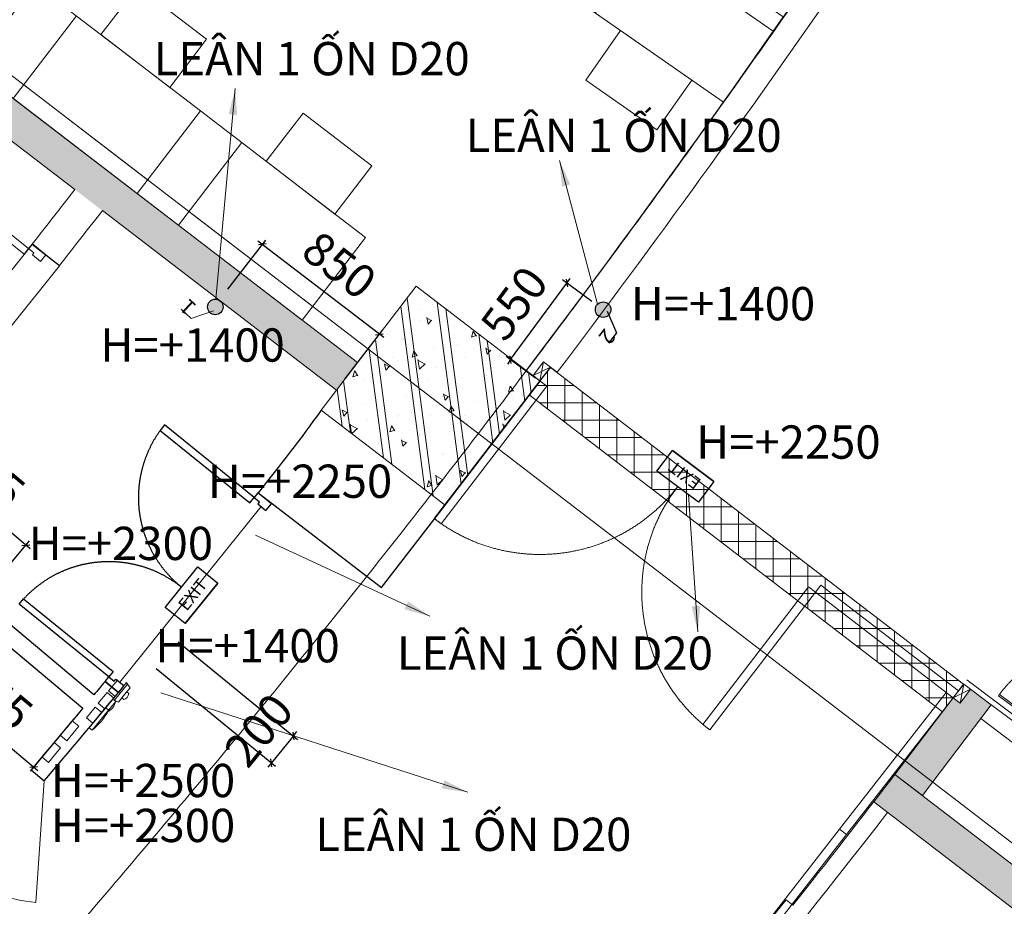
# Model space of a CAD drawing. Units: millimetres. Extents: x 1521080 to 4377488, y 526962 to 1010637.
# Drawn here: x 4194489 to 4200163, y 892740 to 897854 of the extents above; entities that cross this region are included whole.
import ezdxf
from ezdxf.xclip import XClip

# ---------------------------------------------------------------- set-up
doc = ezdxf.new("R2010")
doc.units = ezdxf.units.MM
doc.header["$LTSCALE"] = 1000
doc.header["$MEASUREMENT"] = 0
doc.header["$XCLIPFRAME"] = 0
doc.header["$PDMODE"] = 1
for name, pattern in [('XR TANG 6$0$CENTER', [2, 1.25, -0.25, 0.25, -0.25]), ('XR TANG 6$0$fdn_plans$0$DASHED2', [0.375, 0.25, -0.125]), ('XR TANG 6$0$fdn_plans$0$fdn_plans$0$DASHED2', [0.375, 0.25, -0.125]), ('XR TANG 6$0$fdn_plans$0$fdn_plans$0$fdn_plans$0$HIDDEN', [9.524999999999999, 6.35, -3.175]), ('XR TANG 6$0$fdn_plans$0$HIDDEN', [9.524999999999999, 6.35, -3.175])]:
    doc.linetypes.add(name, pattern=pattern)
doc.layers.get('0').update_dxf_attribs({"lineweight": 9})
doc.layers.get('DEFPOINTS').update_dxf_attribs({"lineweight": 9})
for name, color, linetype, lineweight in [('DIM CHUA CHAY', 8, 'Continuous', 5), ('dim oc', 6, 'Continuous', 20), ('ONG BC', 3, 'Continuous', 20), ('Phuong dien', 3, 'Continuous', 25), ('THIETBI', 5, 'Continuous', 9), ('XR TANG 6$0$A-WALL', 4, 'Continuous', 9), ('XR TANG 6$0$fdn_plans$0$DOOR', 124, 'Continuous', 9), ('XR TANG 6$0$fdn_plans$0$DOOR_GLAS', 140, 'Continuous', 9), ('XR TANG 6$0$fdn_plans$0$DOOR_H', 8, 'Continuous', 9), ('XR TANG 6$0$fdn_plans$0$DOOR_V', 9, 'Continuous', 9), ('XR TANG 6$0$fdn_plans$0$FURT', 124, 'Continuous', 9), ('XR TANG 6$0$fdn_plans$0$GLAS', 140, 'Continuous', 9), ('XR TANG 6$0$fdn_plans$0$STEL', 124, 'Continuous', 9), ('XR TANG 6$0$fdn_plans$0$STR', 2, 'Continuous', 9), ('XR TANG 6$0$fdn_plans$0$STR_H', 8, 'Continuous', 9), ('XR TANG 6$0$fdn_plans$0$TXT_1', 7, 'Continuous', 9), ('XR TANG 6$0$fdn_plans$0$WALL', 4, 'Continuous', 9), ('XR TANG 6$0$fdn_plans$0$WALL_H', 8, 'Continuous', 9), ('XR TANG 6$0$noi that Tuan', 27, 'Continuous', 5), ('XR TANG 6$0$Tuong Tuan', 1, 'Continuous', 9), ('XR TANG 6$0$WALL', 4, 'Continuous', 5), ('XR TANG 6$0$WALL_H', 8, 'Continuous', 9)]:
    doc.layers.add(name, color=color, linetype=linetype, lineweight=lineweight)
doc.layers.add('XR TANG 6$0$fdn_plans$0$fdn_plans$0$DOOR', color=124, linetype='Continuous')
doc.layers.add('XR TANG 6$0$fdn_plans$0$fdn_plans$0$WALL', color=4, linetype='Continuous')
doc.styles.add('CENTURY 200', font='GOTHIC.TTF', dxfattribs={"width": 0.95, "height": 200})
doc.styles.add('CHU', font='Vharial.ttf', dxfattribs={"height": 250})
doc.styles.add('din', font='Vharialn.ttf', dxfattribs={"height": 250})
doc.styles.add('R-HELVE', font='VHELVCN_1.TTF')
doc.styles.add('SO', font='vntimeh.shx', dxfattribs={"width": 0.8})
doc.dimstyles.new('150VI', dxfattribs={"dimscale": 160, "dimtxt": 1.199999999999999, "dimasz": 0.2, "dimexe": 0.2, "dimexo": 0.5, "dimgap": 0.5, "dimtad": 1, "dimdec": 0, "dimrnd": 5, "dimzin": 0, "dimdsep": 46, "dimtxsty": 'SO', "dimblk": 'OBLIQUE', "dimcen": 1, "dimdle": 0.2, "dimclrd": 4, "dimclre": 4, "dimclrt": 6, "dimadec": 0, "dimazin": 0, "dimtfac": 1, "dimtdec": 0, "dimtix": 1, "dimtmove": 2, "dimatfit": 3, "dimfxl": 1, "dimtolj": 1, "dimtzin": 0, "dimarcsym": 1})
doc.dimstyles.new('DIM 100', dxfattribs={"dimscale": 0, "dimtxt": 200, "dimasz": 150, "dimexe": 200, "dimexo": 50, "dimgap": 100, "dimtad": 1, "dimdec": 0, "dimzin": 0, "dimdsep": 46, "dimtxsty": 'CENTURY 200', "dimblk": 'DOTSMALL', "dimcen": 500, "dimdle": 300, "dimclrd": 4, "dimclre": 256, "dimclrt": 233, "dimadec": 0, "dimazin": 0, "dimtfac": 1, "dimtdec": 0, "dimtofl": 0, "dimtmove": 2, "dimatfit": 3, "dimfxl": 1, "dimtolj": 1, "dimtzin": 0, "dimlwd": -1, "dimlwe": -1, "dimarcsym": 0})

# ---------------------------------------------------------------- blocks, each defined once
blk = doc.blocks.new('den thoat hiem')
blk.add_line((993997.1536858827, 1822237.094178877), (993997.1536858826, 1822237.094178877))
at = {"layer": 'Phuong dien', "color": 6}
for p, q in [((993972.2752927947, 1822249.684670693), (994262.8481910698, 1822249.684670693)), ((993972.2752927947, 1822105.450850593), (993972.2752927947, 1822249.684670693)), ((994262.8481910698, 1822249.684670693), (994262.8481910698, 1822105.450850593)), ((993972.2752927947, 1822105.450850593), (994262.8481910698, 1822105.450850593)), ((994262.8481910698, 1822105.450850593), (993972.2752927947, 1822105.450850593))]:
    blk.add_line(p, q, dxfattribs=at)
at = {"layer": 'Phuong dien', "color": 6, "style": 'din'}
blk.add_text('EXIT', height=68.72727272460575, dxfattribs=at).set_placement((994028.3324385538, 1822140.436102157))
blk = doc.blocks.new('D.CT1.2')
at = {"layer": 'Phuong dien', "linetype": 'ByBlock'}
h = blk.add_hatch(dxfattribs=at)
h.set_pattern_fill('AR-CONC', color=3, scale=0.6, style=0)
h.set_pattern_definition([(49.99999999999996, (461842.6435109091, 290019.4049213245), (4.303561095604521, -0.3765128098955705), [0.4499999999999998, -4.949999999999998]), (355, (461842.6435109091, 290019.4049213245), (-0.832508001678, 4.513152802200069), [0.36, -3.96]), (100.4513999999999, (461843.002140989, 290019.3735452846), (3.47105629028413, 4.13663725236572), [0.3824411399999995, -4.206852671999995]), (46.18419999999999, (461842.6435109091, 290020.6049213245), (6.403446291753866, -0.9931140859741081), [0.6749999999999997, -7.424999999999997]), (96.63559999999998, (461843.177131379, 290020.5221614825), (5.60797623329222, 5.844707225402648), [0.5736617279999991, -6.310277999999989]), (351.1842, (461842.6435109091, 290020.6049213245), (5.607971670801763, 5.844711605551946), [0.5399999999999999, -5.939999999999999]), (20.99999999999998, (461843.243510909, 290020.3049213245), (3.58144231271077, -2.415713343992032), [0.4499999999999999, -4.949999999999998]), (326.0000000000001, (461843.243510909, 290020.3049213245), (1.45989199152949, 4.350900270281116), [0.3599999999999999, -3.959999999999999]), (71.4514, (461843.5419643071, 290020.1036116885), (5.04133577148894, 1.935182980259714), [0.3824411399999999, -4.206852671999998]), (37.49999999999998, (461842.6435109091, 290019.4049213245), (0.072959131903744, 1.997363122987868), [0, -3.911999999999999, 0, -4.019999999999999, 0, -3.974999999999999]), (7.499999999999985, (461842.6435109091, 290019.4049213245), (1.578417224652892, 2.366470271294161), [0, -2.292, 0, -3.822, 0, -1.515]), (327.5, (461841.3055109091, 290019.4049213245), (3.202934617034455, -0.1353292304062788), [0, -1.5, 0, -4.679999999999999, 0, -6.209999999999998]), (317.5, (461840.705510909, 290019.4049213245), (3.499117016054317, 0.6006298939939055), [0, -1.95, 0, -3.107999999999999, 0, -4.409999999999998])])
edge = h.paths.add_edge_path()
edge.add_arc((-1.35648909094744, -31.39507867524991), 45.95531395972776, 0, 360)
at = {"layer": 'Phuong dien', "color": 3}
for p, q in [((-9.141933806566527, -6.669201327835978), (57.53633151901885, 115.272990167759)), ((57.53633151901885, 115.272990167759), (137.2408089493401, 115.2729901641618))]:
    blk.add_line(p, q, dxfattribs=at)
at = {"layer": 'Phuong dien', "color": 3, "linetype": 'ByBlock'}
for p, q in [((-9.141933806566527, -6.669201327835978), (57.53633151901885, 115.272990167759)), ((57.53633151901885, 115.272990167759), (137.2408089493401, 115.2729901641618))]:
    blk.add_line(p, q, dxfattribs=at)
blk.add_circle((-1.35648909094744, -31.39507867524991), 45.95531395972776, dxfattribs=at)
at = {"layer": 'Phuong dien', "color": 3, "insert": (76.33462231424636, 12.7152790240023), "char_height": 90, "width": 109.9360961859338, "attachment_point": 7, "style": 'CHU'}
blk.add_mtext('2', dxfattribs=at)
blk = doc.blocks.new('D.CT1.1')
at = {"layer": 'Phuong dien', "linetype": 'ByBlock'}
h = blk.add_hatch(dxfattribs=at)
h.set_pattern_fill('AR-CONC', color=3, scale=0.6, style=0)
h.set_pattern_definition([(49.99999999999999, (461843.6612825171, 290005.468505605), (4.303561095604521, -0.3765128098955705), [0.4499999999999998, -4.949999999999998]), (355, (461843.6612825171, 290005.468505605), (-0.832508001678, 4.513152802200069), [0.36, -3.96]), (100.4514, (461844.0199125972, 290005.437129565), (3.47105629028413, 4.13663725236572), [0.3824411399999995, -4.206852671999995]), (46.1842, (461843.6612825171, 290006.668505605), (6.403446291753866, -0.9931140859741081), [0.6749999999999998, -7.424999999999999]), (96.6356, (461844.1949029872, 290006.585745763), (5.60797623329222, 5.844707225402648), [0.5736617279999994, -6.310277999999991]), (351.1842, (461843.6612825171, 290006.668505605), (5.607971670801763, 5.844711605551946), [0.54, -5.94]), (21, (461844.2612825172, 290006.368505605), (3.58144231271077, -2.415713343992032), [0.4499999999999999, -4.949999999999999]), (326.0000000000001, (461844.2612825172, 290006.368505605), (1.45989199152949, 4.350900270281116), [0.3599999999999999, -3.959999999999999]), (71.4514, (461844.5597359151, 290006.167195969), (5.04133577148894, 1.935182980259714), [0.3824411399999999, -4.206852671999998]), (37.49999999999999, (461843.6612825171, 290005.468505605), (0.072959131903744, 1.997363122987868), [0, -3.911999999999999, 0, -4.02, 0, -3.975]), (7.499999999999998, (461843.6612825171, 290005.468505605), (1.578417224652892, 2.366470271294161), [0, -2.292, 0, -3.822, 0, -1.515]), (327.5, (461842.3232825171, 290005.468505605), (3.202934617034455, -0.1353292304062788), [0, -1.5, 0, -4.68, 0, -6.21]), (317.5, (461841.7232825172, 290005.468505605), (3.499117016054317, 0.6006298939939055), [0, -1.95, 0, -3.107999999999999, 0, -4.409999999999998])])
edge = h.paths.add_edge_path()
edge.add_arc((-0.338717482751241, -45.33149439481677), 45.95531395972776, 0, 360)
at = {"layer": 'Phuong dien', "color": 3, "lineweight": 13}
for p, q in [((-8.124162198370328, -20.60561704740286), (58.55410312707535, 101.3365744481922)), ((58.55410312707535, 101.3365744481922), (138.2585805573966, 101.3365744445949))]:
    blk.add_line(p, q, dxfattribs=at)
at = {"layer": 'Phuong dien', "color": 3, "linetype": 'ByBlock', "lineweight": 13}
blk.add_lwpolyline([(-8.124162198370328, -20.60561704740286), (58.55410312707535, 101.3365744481922), (138.2585805573966, 101.3365744445949)], dxfattribs=at)
at = {"layer": 'Phuong dien', "color": 3, "linetype": 'ByBlock'}
blk.add_circle((-0.338717482751241, -45.33149439481677), 45.95531395972776, dxfattribs=at)
at = {"layer": 'Phuong dien', "color": 3, "insert": (82.75239392244256, -6.692663240443295), "char_height": 90, "width": 109.9360961859338, "attachment_point": 7, "style": 'CHU'}
blk.add_mtext('1', dxfattribs=at)
blk = doc.blocks.new('_Oblique')
at = {"color": 0, "linetype": 'ByBlock', "lineweight": -2}
blk.add_line((-0.5, -0.5), (0.5, 0.5), dxfattribs=at)
blk = doc.blocks.new('*D153')
at = {"layer": 'DEFPOINTS', "color": 0}
for p in [(4197642.167716073, 896334.9065780703), (4197850.717702914, 896181.755191037), (4197526.310055747, 895740.0013691573)]:
    blk.add_point(p, dxfattribs=at)
at = {"layer": 'THIETBI', "color": 4, "lineweight": -2}
for p, q in [((4197786.23697838, 896229.1074471981), (4197616.37542626, 896353.8474805346)), ((4197642.167716073, 896334.9065780703), (4197661.108618538, 896360.6988678838)), ((4197317.760068905, 895893.1527561911), (4197642.167716073, 896334.9065780703)), ((4197461.829331213, 895787.3536253185), (4197291.967779092, 895912.0936586554)), ((4197317.760068905, 895893.1527561911), (4197298.819166441, 895867.3604663771))]:
    blk.add_line(p, q, dxfattribs=at)
at = {"layer": 'THIETBI', "color": 4, "lineweight": -2, "xscale": 32, "yscale": 32, "zscale": 32}
for p, rotation in [((4197642.167716073, 896334.9065780703), 233.7078181768289), ((4197317.760068905, 895893.1527561911), 53.70781817682897)]:
    blk.add_blockref('_Oblique', p, dxfattribs=dict(at, rotation=rotation))
at = {"layer": 'THIETBI', "color": 6, "insert": (4197338.106298514, 896218.2046306853), "char_height": 191.9999999999999, "attachment_point": 5, "rotation": 53.70781817682897, "style": 'SO'}
blk.add_mtext('\\A1;550', dxfattribs=at)
blk = doc.blocks.new('*D154')
at = {"layer": 'DEFPOINTS', "color": 0}
for p in [(4195886.831295702, 896557.4457683067), (4195639.649765816, 896235.3129953488), (4196314.307021677, 895717.629522409)]:
    blk.add_point(p, dxfattribs=at)
at = {"layer": 'THIETBI', "color": 4, "lineweight": -2}
for p, q in [((4195688.350724716, 896298.7812283651), (4195906.311679262, 896582.8330615133)), ((4196586.87584477, 896020.2819118071), (4195861.444002495, 896576.9261518666)), ((4196363.007980578, 895781.0977554254), (4196580.968935123, 896065.1495885735))]:
    blk.add_line(p, q, dxfattribs=at)
at = {"layer": 'THIETBI', "color": 4, "lineweight": -2, "xscale": 32, "yscale": 32, "zscale": 32}
for p, rotation in [((4195886.831295702, 896557.4457683067), 142.4999597562071), ((4196561.488551564, 896039.762295367), 322.499959756207)]:
    blk.add_blockref('_Oblique', p, dxfattribs=dict(at, rotation=rotation))
at = {"layer": 'THIETBI', "color": 6, "insert": (4196331.302033212, 896438.2341444727), "char_height": 191.9999999999999, "attachment_point": 5, "rotation": 322.4999597562071, "style": 'SO'}
blk.add_mtext('\\A1;850', dxfattribs=at)
blk = doc.blocks.new('*D155')
at = {"layer": 'DEFPOINTS', "color": 0}
for p in [(4193868.95765423, 895372.3955991943), (4193606.100919365, 895058.8647062727), (4194261.278909391, 894509.5792894245)]:
    blk.add_point(p, dxfattribs=at)
at = {"layer": 'THIETBI', "color": 4, "lineweight": -2}
for p, q in [((4193657.49788581, 895120.1701044058), (4193889.516440807, 895396.9177584476)), ((4194548.657803509, 894802.5513957683), (4193844.435494976, 895392.9543857723)), ((4194312.675875836, 894570.8846875576), (4194544.694430834, 894847.6323415993))]:
    blk.add_line(p, q, dxfattribs=at)
at = {"layer": 'THIETBI', "color": 4, "lineweight": -2, "xscale": 32, "yscale": 32, "zscale": 32}
for p, rotation in [((4193868.95765423, 895372.3955991943), 140.0243433938118), ((4194524.135644256, 894823.1101823461), 320.0243433938118)]:
    blk.add_blockref('_Oblique', p, dxfattribs=dict(at, rotation=rotation))
at = {"layer": 'THIETBI', "color": 6, "insert": (4194309.619975422, 895232.6247666632), "char_height": 191.9999999999999, "attachment_point": 5, "rotation": 320.0243433938118, "style": 'SO'}
blk.add_mtext('\\A1;855', dxfattribs=at)
blk = doc.blocks.new('_DotSmall')
at = {"color": 0, "linetype": 'ByBlock', "const_width": 0.5}
blk.add_lwpolyline([(-0.0625, 0, 1), (0.0625, 0, 1)], format="xyb", close=True, dxfattribs=at)
blk = doc.blocks.new('*D211')
at = {"layer": 'DEFPOINTS', "color": 0}
for p in [(4194197.337786487, 894432.6917657291), (4194852.512065745, 893883.409459902), (4194568.66004433, 893544.8357582316)]:
    blk.add_point(p, dxfattribs=at)
at = {"layer": 'THIETBI', "color": 4, "lineweight": -2}
for p, q in [((4194145.940820042, 894371.3863675955), (4193892.926978495, 894069.5959048059)), ((4193888.963605819, 894114.676850637), (4194593.182203583, 893524.2769716538)), ((4194801.1150993, 893822.1040617684), (4194548.101257752, 893520.3135989783))]:
    blk.add_line(p, q, dxfattribs=at)
at = {"layer": 'THIETBI', "color": 4, "lineweight": -2, "xscale": 32, "yscale": 32, "zscale": 32}
for p, rotation in [((4193913.485765073, 894094.1180640592), 140.0243433938907), ((4194568.66004433, 893544.8357582316), 320.0243433938907)]:
    blk.add_blockref('_Oblique', p, dxfattribs=dict(at, rotation=rotation))
at = {"layer": 'THIETBI', "color": 6, "insert": (4194354.146230879, 893954.3487870384), "char_height": 191.9999999999999, "attachment_point": 5, "rotation": 320.02434339389066, "style": 'SO'}
blk.add_mtext('\\A1;855', dxfattribs=at)
blk = doc.blocks.new('*D247')
at = {"layer": 'DEFPOINTS', "color": 0}
for p in [(4195339.833027781, 894317.1206408662), (4195213.140788785, 894162.365748931), (4195938.857604757, 893568.2476106121)]:
    blk.add_point(p, dxfattribs=at)
at = {"layer": 'THIETBI', "color": 4, "lineweight": -2}
for p, q in [((4195401.734984556, 894266.4437452676), (4196090.310626462, 893702.731744308)), ((4195275.04274556, 894111.6888533323), (4195963.618387466, 893547.9768523728)), ((4196065.549843753, 893723.0025025473), (4196085.820601992, 893747.7632852572)), ((4196065.549843753, 893723.0025025473), (4195938.857604757, 893568.2476106121)), ((4195938.857604757, 893568.2476106121), (4195918.586846517, 893543.4868279023))]:
    blk.add_line(p, q, dxfattribs=at)
at = {"layer": 'THIETBI', "color": 4, "lineweight": -2, "xscale": 32, "yscale": 32, "zscale": 32}
for p, rotation in [((4196065.549843753, 893723.0025025473), 230.6940526127363), ((4195938.857604757, 893568.2476106121), 50.69405261273634)]:
    blk.add_blockref('_Oblique', p, dxfattribs=dict(at, rotation=rotation))
at = {"layer": 'THIETBI', "color": 6, "insert": (4195866.019419352, 893757.1142268961), "char_height": 191.9999999999999, "attachment_point": 5, "rotation": 50.69405261273635, "style": 'SO'}
blk.add_mtext('\\A1;200', dxfattribs=at)
blk = doc.blocks.new('XR TANG 6$0$fdn_plans$0$COL 0.9M')
at = {"layer": 'XR TANG 6$0$fdn_plans$0$STR_H'}
h = blk.add_hatch(dxfattribs=at)
h.set_pattern_fill('BETONGAA', color=8, scale=50, style=0, pattern_type=2)
h.set_pattern_definition([(49.99999999999999, (-450, -1000.000000000029), (358.6300913003767, -31.37606749129756), [37.5, -412.5000000000001]), (355, (-450, -1000.000000000029), (-69.37566680650002, 376.096066850006), [30, -330]), (100.4514, (-420.1141600001138, -1002.614669999981), (289.2546908570108, 344.7197710304768), [31.870095, -350.571056]), (46.18420000000001, (-450, -900), (533.6205243128222, -82.75950716450899), [56.24999999999999, -618.7499999999998]), (96.6356, (-405.5316274999641, -906.8966535000072), (467.3313527743517, 487.0589354502209), [47.805144, -525.8565]), (351.1841999999999, (-450, -900), (467.3309725668137, 487.0593004626623), [44.99999999999999, -494.9999999999999]), (20.99999999999996, (-399.9999999999418, -924.9999999999418), (298.4535260592309, -201.3094453326694), [37.49999999999999, -412.4999999999999]), (326, (-399.9999999999418, -924.9999999999418), (121.6576659607908, 362.5750225234266), [30, -329.9999999999999]), (71.4514, (-375.1288834998268, -941.7758029999968), (420.111314290745, 161.2652483549762), [31.870095, -350.571056]), (37.50000000000001, (-450, -1000.000000000029), (6.079927658645317, 166.4469269156558), [0, -325.9999999999999, 0, -334.9999999999999, 0, -331.2499999999999]), (7.499999999999993, (-450, -1000.000000000029), (131.5347687210743, 197.2058559411801), [0, -190.9999999999999, 0, -318.4999999999999, 0, -126.25]), (327.5, (-561.4999999999418, -999.9999999999709), (266.9112180862045, -11.27743586718988), [0, -125, 0, -390, 0, -517.5]), (317.5, (-611.4999999999418, -1000.000000000029), (291.5930846711931, 50.05249116615886), [0, -162.5, 0, -259, 0, -367.5]), (44.99999999999999, (-450, -1000.000000000029), (-150.2601910021413, 150.2601910021413), []), (44.99999999999999, (-450, -938.7500000000291), (-150.2601910021413, 150.2601910021413), [])])
h.paths.add_polyline_path([(-450, -900), (450, -899.9999999999709), (450, 2.91038304567337e-11), (-450, -2.91038304567337e-11)])
at = {"layer": 'XR TANG 6$0$fdn_plans$0$STR', "color": 8}
blk.add_lwpolyline([(-450, -900), (450, -899.9999999999709), (450, 2.91038304567337e-11), (-450, -2.91038304567337e-11)], close=True, dxfattribs=at)
blk = doc.blocks.new('XR TANG 6$0$fdn_plans$0$door 1.2')
at = {"linetype": 'Continuous'}
for points in [[(-99.9444846205879, 1399.797136864392), (0.05551537941209972, 1399.797136864509), (0.05551537964493036, 1364.79713686445), (-39.9444846205879, 1364.797136864509), (-39.9444846205879, 1349.797136864392), (-99.94448462035507, 1349.797136864392)], [(0.05551537964493036, 1364.79713686445), (665.0555153796449, 1364.797136864509), (665.0555153796449, 1324.797136864509), (0.05551537941209972, 1324.797136864392)], [(0.05551537964493036, 34.79713686445029), (665.0555153796449, 34.79713686439209), (665.0555153794121, 74.79713686439209), (0.05551537941209972, 74.79713686439209)], [(-99.9444846205879, -0.2028631356079131), (0.05551537941209972, -0.2028631356661208), (0.05551537964493036, 34.79713686445029), (-39.94448462035507, 34.79713686439209), (-39.9444846205879, 49.79713686439209), (-99.9444846205879, 49.79713686439209)]]:
    blk.add_lwpolyline(points, close=True, dxfattribs=at)
at = {"color": 251, "linetype": 'XR TANG 6$0$fdn_plans$0$HIDDEN', "ltscale": 5}
for centre, start, end in [((0.05551537964493036, 1364.79713686445), 270, 357.5371833377335), ((0.05551537964493036, 34.79713686445029), 2.462816668930452, 90)]:
    blk.add_arc(centre, 665, start, end, dxfattribs=at)
blk = doc.blocks.new('XR TANG 6$0$fdn_plans$0$osdc ent')
at = {"color": 8, "linetype": 'Continuous', "extrusion": (0, 0, -1)}
blk.add_lwpolyline([(1111.041162247429, 625.4790628035296), (914.712072370635, 973.9764716948798), (923.4246286020988, 978.8847671136825), (1119.753718480072, 630.387358221661)], close=True, dxfattribs=at)
at = {"color": 8, "extrusion": (0, 0, -1)}
for points in [[(1119.75371848025, 630.3873582222952), (1158.960221521843, 652.4746876057096), (1109.8772673371, 739.6002499192571), (935.626142709865, 641.4343415504939), (984.7090968941138, 554.3087792364007), (1111.041162249166, 625.4790628042409)], [(248.4980953434691, 139.557816373862), (287.7045983839338, 161.6451457569078), (238.6216441994823, 248.7707080708867), (64.37051957146156, 150.6047997011463), (113.4534737562303, 63.47923738707881), (248.4980953434691, 139.557816373862)]]:
    blk.add_lwpolyline(points, dxfattribs=at)
at = {"color": 8, "linetype": 'XR TANG 6$0$fdn_plans$0$HIDDEN', "ltscale": 5, "extrusion": (0, 0, -1)}
for centre, radius, start, end in [((1090.855963268202, 671.4959916693163), 349.9999999967403, 119.7770941947478, 209.3951195459405), ((132.4747778231483, 131.5834956391111), 749.9999999967404, 29.3951195459405, 119.0131448971331)]:
    blk.add_arc(centre, radius, start, end, dxfattribs=at)
at = {"color": 8, "extrusion": (0, 0, -1)}
for centre, start, end in [((1090.855963271208, 671.4959916696732), 320.0618796122025, 98.72835947967856), ((1090.855963271208, 671.4959916696732), 140.0618796122025, 278.7283594796786), ((132.4747778212854, 131.5834956367255), 320.0618796122025, 98.72835947967856), ((132.4747778212854, 131.5834956367255), 140.0618796122025, 278.7283594796786)]:
    blk.add_arc(centre, 14.16703139797065, start, end, dxfattribs=at)
at = {"layer": 'XR TANG 6$0$fdn_plans$0$DOOR_GLAS', "color": 8, "linetype": 'Continuous', "extrusion": (0, 0, -1)}
for points in [[(1111.041162247429, 625.4790628035296), (914.712072370635, 973.9764716948798), (923.4246286020988, 978.8847671136825), (1119.753718480072, 630.387358221661)], [(161.3725330283616, 90.47486218904177), (-231.2818291233639, 787.4629034674715), (-239.9943853547389, 782.5546080489859), (152.6599767992065, 85.56656676993602)], [(161.3725330283616, 90.47486218904177), (-231.2818291233639, 787.4629034674715), (-239.9943853547389, 782.5546080489859), (152.6599767992065, 85.56656676993602)]]:
    blk.add_lwpolyline(points, close=True, dxfattribs=at)
at = {"layer": 'XR TANG 6$0$fdn_plans$0$GLAS', "color": 8}
for p, q in [((-949.7799812038429, 1739.209408668947), (-1410.067647480406, 943.0302839648793)), ((391.177383155562, 984.2730240509263), (-113.4534737560898, 63.47923738707323)), ((-1410.067647480406, 943.0302839648793), (-1095.184528777376, 765.7563977629179)), ((-1095.184528777376, 765.7563977629179), (-1158.960061358288, 652.4749719066895)), ((-1158.960061358288, 652.4749719066895), (-1185.101928863674, 667.1924025022599)), ((-113.4534737560898, 63.47923738707323), (-87.14524091337807, 49.06130117212888))]:
    blk.add_line(p, q, dxfattribs=at)
at = {"layer": 'XR TANG 6$0$fdn_plans$0$WALL', "color": 8}
for p, q in [((-1451.227204505354, 931.774887766398), (-1000.78030069801, 1710.93202769151)), ((-1137.368290523766, 1674.470106243971), (-1588.425727921771, 894.2569004380202)), ((-1136.043826878304, 754.3319608532765), (-1451.227204505354, 931.774887766398)), ((393.4526329173241, 926.0023959268001), (-87.14524091337807, 49.06130117212888)), ((-1588.425727921771, 894.2569004380202), (-1185.101928863674, 667.1924025022599)), ((-1185.101928863674, 667.1924025022599), (-1136.043826878304, 754.3319608532765)), ((0, 0), (433.1212081797421, 790.3110004110786)), ((-87.14524091337807, 49.06130117212888), (0, 0))]:
    blk.add_line(p, q, dxfattribs=at)
blk = doc.blocks.new('XR TANG 6$0$fdn_plans$0$fire door')
at = {"layer": 'XR TANG 6$0$fdn_plans$0$DOOR', "ltscale": 200}
for points in [[(950.0005091337953, 50.00058124307543), (950.0005091340281, 1050.000581243075), (1000.000509134261, 1050.000581242144), (1000.000509134261, 50.0011647939682)], [(2901.365278582787, 50.02403661143035), (2901.365278581856, 1050.024036612362), (2951.365278582321, 1050.024036611896), (2951.365278582321, 50.0246201637201)], [(-50.0005835655611, 50.0012194425799), (950.0005091344938, 50.00121944164857), (950.0005091342609, 0.001219441648572683), (-50.00000001373701, 0.001219442114233971)]]:
    blk.add_lwpolyline(points, close=True, dxfattribs=at)
at = {"layer": 'XR TANG 6$0$fdn_plans$0$DOOR_H', "linetype": 'XR TANG 6$0$fdn_plans$0$fdn_plans$0$DASHED2', "ltscale": 200}
for points in [[(-42.60574834630825, 1049.973236970138), (-35.20921030757017, 2049.946974938735), (14.78942195745185, 2049.577148440294), (7.392888235161081, 1049.603994008619)], [(-50.00228207209148, 50.00008253846318), (-42.60574403358623, 1049.973820506595), (7.392888231435791, 1049.603994008619), (-0.003645490622147918, 49.63083957647905)]]:
    blk.add_lwpolyline(points, close=True, dxfattribs=at)
for centre, start, end in [((950.0005091337953, 50.00058124307543), 0.001342985945620495, 89.99999998665979), ((2951.365278582554, 50.00058124214411), 89.99999998665979, 179.9986570140544)]:
    blk.add_arc(centre, 1000.68238499892, start, end, dxfattribs=at)
at = {"layer": 'XR TANG 6$0$fdn_plans$0$DOOR_V'}
for points in [[(-49.9993990145158, -49.99879799829796), (-100.0012301236857, 50.0029614912346)], [(-100.0000281259418, -49.99703850131482), (-50.00060101249255, 50.00120199471712)], [(3001.365388177335, -50.00000207452103), (2951.364186178893, 49.99939692299813)], [(2951.365388177568, -50.00060307001695), (3001.364186179126, 49.99999791849405)]]:
    blk.add_lwpolyline(points, dxfattribs=at)
at = {"layer": 'XR TANG 6$0$fdn_plans$0$STEL'}
for points in [[(-100.0000281259418, -49.99703850131482), (-100.0012301236857, 50.0029614912346), (-50.00060101249255, 50.00120199471712), (-49.9993990145158, -49.99879799829796)], [(2951.365388177568, -50.00060307001695), (2951.364186178893, 49.99939692299813), (3001.364186179126, 49.99999791849405), (3001.365388177335, -50.00000207452103)]]:
    blk.add_lwpolyline(points, close=True, dxfattribs=at)
blk = doc.blocks.new('XR TANG 6$0$fdn_plans$0$T1b')
for points, elevation in [([(1945339.573172236, -210683.2571763729), (1945815.688893303, -211048.3788275399), (1946545.932195635, -210096.1473854012), (1946069.816474566, -209731.0257342313)], -1.028954136116813e-08), ([(1945197.588954234, -210293.2526909757), (1945475.323124855, -210506.2403208262), (1945779.591167499, -210109.4772199413), (1945501.856996875, -209896.489590086)], -1.028738807616943e-08)]:
    blk.add_lwpolyline(points, close=True, dxfattribs=dict(elevation=elevation))
at = {"linetype": 'XR TANG 6$0$fdn_plans$0$DASHED2', "ltscale": 400}
for points, elevation in [([(1946363.253715544, -210334.2625030976), (1945887.209216192, -209969.0479793763)], -1.029323234623419e-08), ([(1945736.33231601, -210987.5303793901), (1946283.897138259, -210273.414054953)], -1.029261748218173e-08)]:
    blk.add_lwpolyline(points, dxfattribs=dict(at, elevation=elevation))
blk = doc.blocks.new('XR TANG 6$0$fdn_plans$0$T1a')
for points in [[(-9.313225746154785e-10, 1.024454832077026e-08), (0, 600.0000000083819), (1199.999999999069, 600.0000000018626), (1199.999999999069, 0)], [(223.0762577638961, -349.9999999934807), (223.0762577662244, 6.51925802230835e-09), (723.0762577643618, 3.725290298461914e-09), (723.0762577638961, -350.0000000009313)]]:
    blk.add_lwpolyline(points, close=True)
at = {"linetype": 'XR TANG 6$0$fdn_plans$0$DASHED2', "ltscale": 400}
for points in [[(899.8829679274932, 599.9414811134338), (900.0000057062134, -0.05851888842880726)], [(-0.006502944510430098, 500.0000002197921), (899.876464983914, 499.9414813248441)]]:
    blk.add_lwpolyline(points, dxfattribs=at)
blk = doc.blocks.new('XR TANG 6$0$fdn_plans$0$fdn_plans$0$fdn_plans$0$door 1.2')
at = {"linetype": 'Continuous'}
for points in [[(-99.9444846205879, 1399.797136864392), (0.05551537941209972, 1399.797136864392), (0.05551537894643843, 1364.797136864392), (-39.9444846205879, 1364.797136864159), (-39.9444846205879, 1349.797136864392), (-99.9444846205879, 1349.797136864392)], [(0.05551537894643843, 1364.797136864392), (665.0555153794121, 1364.797136864159), (665.0555153794121, 1324.797136864159), (0.05551537941209972, 1324.797136864159)], [(0.05551537987776101, 34.79713686415926), (665.0555153794121, 34.79713686415926), (665.0555153794121, 74.79713686415926), (0.05551537941209972, 74.79713686439209)], [(-99.9444846205879, -0.2028631356079131), (0.05551537941209972, -0.2028631356079131), (0.05551537987776101, 34.79713686415926), (-39.9444846205879, 34.79713686439209), (-39.94448462012224, 49.79713686415926), (-99.9444846205879, 49.79713686415926)]]:
    blk.add_lwpolyline(points, close=True, dxfattribs=at)
at = {"color": 251, "linetype": 'XR TANG 6$0$fdn_plans$0$fdn_plans$0$fdn_plans$0$HIDDEN', "ltscale": 5}
for centre, start, end in [((0.05551537894643843, 1364.797136864392), 270, 357.5371833410654), ((0.05551537987776101, 34.79713686415926), 2.462816675594398, 90)]:
    blk.add_arc(centre, 664.9999999999998, start, end, dxfattribs=at)
blk = doc.blocks.new('XR TANG 6$0$fdn_plans$0$A$C64AA18FD')
at = {"layer": 'XR TANG 6$0$fdn_plans$0$fdn_plans$0$WALL', "color": 8}
blk.add_line((41356.13137726625, 5408.681280483608), (41433.16018910194, 5344.911678421078), dxfattribs=at)
for points in [[(42601.81516966922, 6973.911501718569, -0.01613641124894573), (42237.81818980584, 6496.975214047299), (42948.93083880609, 5951.305706572661), (43315.83317593159, 6426.026215610851)], [(41356.13137726625, 5408.681280483608, -0.0003784324390170205), (41292.30349307461, 5331.700755675964), (39981.94751302199, 6430.2715893719, 0.001435657359595507), (40217.18007635372, 6715.269063740445), (40059.41405058978, 6838.29224202066, -0.009327013746361948), (38506.9829765535, 5017.055784656957), (38655.25687643932, 4882.817689559946, 0.007530825506137514), (39918.01010088762, 6353.38095465611), (41228.35865940014, 5254.81634300045, -0.001755630342440062), (40930.1881947224, 4899.406035789056), (41006.41617901856, 4834.680825915944, 0.002513415298257501), (41433.16018910194, 5344.911678420787, 0.002513415298257501)]]:
    blk.add_lwpolyline(points, format="xyb", dxfattribs=at)
at = {"layer": 'XR TANG 6$0$fdn_plans$0$fdn_plans$0$DOOR', "color": 8, "linetype": 'Continuous', "xscale": -1, "rotation": 320.9871640519948}
blk.add_blockref('XR TANG 6$0$fdn_plans$0$fdn_plans$0$fdn_plans$0$door 1.2', (41356.30221421504, 5408.803959520359), dxfattribs=at)
blk = doc.blocks.new('XR TANG 6$0$A$C227016CE')
at = {"layer": 'XR TANG 6$0$noi that Tuan', "color": 35, "linetype": 'XR TANG 6$0$CENTER', "ltscale": 1000}
blk.add_line((111700.0084696529, 68990.09303874114), (145215.1880366178, 43272.99123729561), dxfattribs=at)
for radius, start, end in [(55999.99960856752, 212.3510669294068, 342.7029346945619), (66849.99960856752, 212.3510669294068, 342.7029346945619), (84600.00004555516, 213.4334298683386, 341.4854341737234)]:
    blk.add_arc((76667.49223666801, 95871.48781898012), radius, start, end, dxfattribs=at)
blk = doc.blocks.new('XR TANG 6$0$A$C54E6272C')
at = {"layer": 'XR TANG 6$0$Tuong Tuan', "color": 9}
blk.add_blockref('XR TANG 6$0$A$C227016CE', (-76668.48540579248, -95871.23370017332), dxfattribs=at)

msp = doc.modelspace()

# ---------------------------------------------------------------- hatches: boundary and pattern name
at = {"layer": 'XR TANG 6$0$fdn_plans$0$WALL_H'}
for points in [[(4196314.356953556, 895717.6945950976), (4196436.109239924, 895876.3652638937), (4188859.023532658, 901689.3065735828), (4188737.374120847, 901530.7699735202)], [(4199691.8713106, 893379.8114316848), (4200087.362904969, 893902.1735307259), (4199968.320286895, 893992.2093367358), (4199907.444143995, 893912.8740027066), (4199867.77740099, 893943.3143404874), (4199532.620711522, 893500.8029241303)], [(4203298.5748041, 890359.5508877072), (4203420.327090468, 890518.2215565033), (4199532.62071166, 893500.80292431), (4199410.971299849, 893342.2663242473)]]:
    msp.add_hatch(color=8, dxfattribs=at).paths.add_polyline_path(points)
at = {"layer": 'XR TANG 6$0$WALL_H'}
h = msp.add_hatch(dxfattribs=at)
h.set_pattern_fill('ANSI37', color=8, scale=800, angle=45, style=0)
h.set_pattern_definition([(90, (3772530.480696387, 880943.6215452257), (-100, 2.131628207280301e-14), []), (180, (3772530.480696387, 880943.6215452257), (-2.131628207280301e-14, -100), [])])
h.paths.add_polyline_path([(4197424.980696387, 895689.7190413043), (4199806.692236619, 893862.1215452257), (4199928.446449302, 894020.7907347174), (4197546.73490907, 895848.3882307959)])

# ---------------------------------------------------------------- linework, layer by layer
at = {"layer": 'DIM CHUA CHAY'}
for p, q in [((4194888.650715949, 893769.3907354168), (4195103.970258579, 894030.5033209837)), ((4195001.896104025, 893906.7205649485), (4194888.650715949, 893769.3907354163))]:
    msp.add_line(p, q, dxfattribs=at)
at = {"layer": 'dim oc'}
msp.add_line((4195064.719910014, 894033.2185082511), (4195880.204795346, 895045.8084311482), dxfattribs=at)
at = {"layer": 'ONG BC'}
for p, q in [((4195103.970258579, 894030.5033209833), (4195023.703210143, 893933.1654932281)), ((4195109.147322737, 894021.0428305442), (4195103.970258579, 894030.5033209837)), ((4195109.147322737, 894021.0428305442), (4195033.976594836, 893929.8851823286)), ((4195090.998987444, 893959.4357781886), (4195124.509365229, 894000.0729692263)), ((4195109.147322737, 894021.0428305451), (4195124.509365229, 894000.0729692263)), ((4195033.976594836, 893929.8851823286), (4195023.703210143, 893933.1654932277)), ((4195033.976594836, 893929.8851823305), (4195057.488609649, 893918.7985871556)), ((4195057.488609651, 893918.7985871542), (4195090.998987438, 893959.4357781891)), ((4194991.343928587, 893859.9159890438), (4194905.34351955, 893755.6254593056))]:
    msp.add_line(p, q, dxfattribs=at)
for points in [[(4195051.716117695, 894044.1738968339), (4195000.257658934, 893982.9201049354), (4195038.147695096, 893951.1738377513), (4195089.525773617, 894012.4949764461), (4195051.671025384, 894044.1199217244)], [(4194992.741999445, 893972.7557042456), (4194941.283540685, 893911.5019123476), (4194979.173576849, 893879.7556451635), (4195030.551655367, 893941.0767838584), (4194992.696907137, 893972.7017291366)], [(4195116.975485804, 893967.3445871702), (4195105.395327155, 893976.8938567253), (4195076.602647724, 893941.9776996529), (4195088.182806373, 893932.4284300973)], [(4195031.408248663, 893930.7052600534), (4195042.307133945, 893921.717784444), (4195000.899529593, 893871.5038256814), (4194984.206725992, 893885.2691017926), (4195025.614330344, 893935.4830605552)], [(4194924.308104308, 893889.6694083392), (4194872.849645548, 893828.4156164412), (4194910.739681711, 893796.669349257), (4194962.11776023, 893857.9904879519), (4194924.263011999, 893889.6154332297)]]:
    msp.add_lwpolyline(points, dxfattribs=at)
for points in [[(4194905.34351955, 893755.6254593056), (4195000.899529593, 893871.5038256814), (4194984.206725992, 893885.2691017926), (4194888.650715949, 893769.3907354163)], [(4194759.520960107, 893695.2977733851), (4194829.315220524, 893778.5991277077), (4194791.45096856, 893810.3237915334), (4194721.656708144, 893727.0224372103)], [(4194654.829569485, 893570.3457419021), (4194724.623829899, 893653.6470962247), (4194686.759577936, 893685.3717600504), (4194616.965317519, 893602.0704057274)]]:
    msp.add_lwpolyline(points, close=True, dxfattribs=at)
for centre, radius, start, end in [((4194946.421688113, 893948.873541785), 99.6566800521815, 299.9805706482232, 344.1873253680226), ((4195077.145941336, 893970.8593238775), 39.98432175969081, 286.0233939729395, 354.9570277486328), ((4194697.453778975, 894024.3942427892), 339.7864082216671, 307.721562884995, 333.2588588113138)]:
    msp.add_arc(centre, radius, start, end, dxfattribs=at)
at = {"layer": 'XR TANG 6$0$fdn_plans$0$TXT_1', "color": 8}
msp.add_lwpolyline([(4194630.569585233, 893463.2739428482), (4194580.847765607, 892762.7952440758, -0.1615164492167996), (4194174.218692032, 892932.461048142)], format="xyb", dxfattribs=at)
at = {"layer": 'XR TANG 6$0$fdn_plans$0$WALL', "color": 8}
msp.add_lwpolyline([(4188859.023532411, 901689.3065737719), (4188737.374120601, 901530.7699737092), (4194806.247444189, 896874.6766334719, -0.001560907626432733), (4194559.954061728, 896558.8251136083), (4194717.671924958, 896435.8394916275, 0.001562186110241752), (4194964.931649205, 896752.938275722), (4196314.356953556, 895717.6945950976), (4196436.109239924, 895876.3652638937)], format="xyb", close=True, dxfattribs=at)
for points in [[(4197406.893260797, 895830.774409755, 0.02079911999130444), (4200573.82072941, 900399.8634955672)], [(4197547.533839307, 895849.7948339158), (4197586.848408426, 895820.1432788153, 0.02080025053999949), (4200754.019628387, 900404.2064869301)], [(4205608.704006652, 883306.5348306098), (4197231.818888098, 890513.6426434431, 0.01275004581669624), (4199489.860294559, 893281.7397242393)], [(4197020.241180458, 890497.7991858004, 0.01058358538880636), (4198905.445394007, 892778.5204444753, 0.01058358538880636)]]:
    msp.add_lwpolyline(points, format="xyb", dxfattribs=at)
for points in [[(4199691.669456812, 893379.5448248335), (4200087.362904969, 893902.1735307259), (4199968.320286895, 893992.2093367358), (4199907.444143995, 893912.8740027066), (4199867.77740099, 893943.3143404874), (4199532.620711522, 893500.8029241303)], [(4199410.971299849, 893342.2663242473), (4199532.62071166, 893500.80292431), (4203420.327090468, 890518.2215565033), (4203298.5748041, 890359.5508877072), (4203298.5748041, 890359.5508877072)]]:
    msp.add_lwpolyline(points, close=True, dxfattribs=at)
at = {"layer": 'XR TANG 6$0$fdn_plans$0$WALL', "color": 8, "ltscale": 500}
msp.add_lwpolyline([(4199532.620711659, 893500.8029243085, -0.003415191708109133), (4198944.649684306, 892747.4878225725), (4198905.445394007, 892778.5204444752)], format="xyb", dxfattribs=at)
at = {"layer": 'XR TANG 6$0$WALL', "color": 8}
for points in [[(4193684.266429334, 895466.2072277787), (4194560.653034258, 896558.146982434), (4194718.370897488, 896435.1613604532), (4193842.032455098, 895343.1840494985)], [(4197424.980696387, 895689.7190413043), (4199806.692236619, 893862.1215452257), (4199928.446449302, 894020.7907347174), (4197546.73490907, 895848.3882307959)]]:
    msp.add_lwpolyline(points, close=True, dxfattribs=at)

# ---------------------------------------------------------------- block references
at = {"layer": 'Phuong dien', "color": 30, "linetype": 'ByBlock'}
for name, p, xscale, yscale, zscale, rotation in [('D.CT1.1', (4195585.503121229, 896165.1921816772), 0.9749965903648329, 0.9749965903648329, 0.9749965903648329, 137.1990705190005), ('D.CT1.2', (4197874.108054772, 896161.9658370205), 0.9749965903177453, 0.9749965903177453, 0.9749965903177453, 232.241228635338)]:
    msp.add_blockref(name, p, dxfattribs=dict(at, xscale=xscale, yscale=yscale, zscale=zscale, rotation=rotation))
at = {"layer": 'Phuong dien'}
for p, xscale, yscale, zscale, rotation in [((6143653.456635008, 1781979.025857936), 1.029960360005175, 1.029960360005175, 1.029960360005175, 143.1207605452514), ((5014948.90667876, -1080082.207284512), 1.029960360037847, 1.029960360037847, 1.029960360037847, 51.15392024122099)]:
    msp.add_blockref('den thoat hiem', p, dxfattribs=dict(at, xscale=xscale, yscale=yscale, zscale=zscale, rotation=rotation))
at = {"layer": 'XR TANG 6$0$A-WALL', "color": 8}
msp.add_blockref('XR TANG 6$0$A$C54E6272C', (4144095.554563632, 936163.8160584355), dxfattribs=at)
at = {"layer": 'XR TANG 6$0$fdn_plans$0$DOOR', "color": 8, "linetype": 'Continuous', "xscale": -1, "rotation": 321.2503684273234}
msp.add_blockref('XR TANG 6$0$fdn_plans$0$door 1.2', (4193685.576789306, 895469.3003419316), dxfattribs=at)
at = {"layer": 'XR TANG 6$0$fdn_plans$0$FURT', "color": 8, "extrusion": (1.191461106022265e-07, -6.940626978963077e-08, 0.9999999999999905), "rotation": 142.5055263130142}
for p in [(4194577.879358977, 898058.1779464589, 0.4372621654478482), (4195529.973822493, 897327.7560597801, 0.4372582734716407), (4196482.068286022, 896597.3341731175, 0.4372582734716404)]:
    msp.add_blockref('XR TANG 6$0$fdn_plans$0$T1a', p, dxfattribs=at)
at = {"layer": 'XR TANG 6$0$fdn_plans$0$FURT', "color": 8, "extrusion": (1.221104546304911e-07, -6.404735000337163e-08, 0.9999999999999905), "rotation": 92.53420189902643}
msp.add_blockref('XR TANG 6$0$fdn_plans$0$T1b', (4074081.465027394, -1055374.557064477, 0.4545614918099399), dxfattribs=at)
at = {"layer": 'XR TANG 6$0$fdn_plans$0$GLAS', "color": 8, "rotation": 142.4993112843937}
msp.add_blockref('XR TANG 6$0$fdn_plans$0$fire door', (4199858.548916865, 894013.4214987418), dxfattribs=at)
at = {"layer": 'XR TANG 6$0$fdn_plans$0$GLAS', "color": 8}
ref = msp.add_blockref('XR TANG 6$0$fdn_plans$0$osdc ent', (4200668.568015491, 893338.902027668), dxfattribs=dict(at, xscale=-1, rotation=24.23194872515914))
XClip(ref).set_block_clipping_path([(367.82378194574267, 941.6599919798318), (298.81152833160013, 752.1873684069142), (386.10389660904184, 704.519083871739), (-14.847889378201216, -192.4216380228754), (-1884.4915826488286, 957.158680411987), (-841.5800718781538, 2412.323078450514)])
at = {"layer": 'XR TANG 6$0$fdn_plans$0$STR_H', "color": 8, "rotation": 52.50000000921893}
msp.add_blockref('XR TANG 6$0$fdn_plans$0$COL 0.9M', (4196499.911218937, 895959.513621782), dxfattribs=at)
at = {"layer": 'XR TANG 6$0$fdn_plans$0$WALL', "color": 8, "linetype": 'XR TANG 6$0$fdn_plans$0$DASHED2', "ltscale": 500}
msp.add_blockref('XR TANG 6$0$fdn_plans$0$A$C64AA18FD', (4153624.153406215, 888628.5931169324), dxfattribs=at)

# ---------------------------------------------------------------- texts
at = {"layer": 'dim oc', "color": 6, "char_height": 191.9999999999999, "attachment_point": 5, "style": 'SO'}
for s, insert in [('\\A1;H=+1400', (4198541.490382861, 896216.0888658549)), ('\\A1;H=+1400', (4195484.747525718, 895977.5888658549)), ('\\A1;H=+2250', (4198918.247525718, 895418.0888658549)), ('\\A1;H=+2250', (4196103.747525718, 895192.0888658549)), ('\\A1;H=+2300', (4195071.376097146, 894833.5888658549)), ('\\A1;H=+1400', (4195801.747525718, 894243.5888658549)), ('\\A1;H=+2500', (4195198.990382733, 893466.0888658281)), ('\\A1;H=+2300', (4195198.990382733, 893207.0888658281))]:
    msp.add_mtext(s, dxfattribs=dict(at, insert=insert))
at = {"layer": 'THIETBI', "char_height": 191.9999999999999, "attachment_point": 5, "style": 'R-HELVE'}
for insert in [(4196171.348322965, 897629.14961071), (4197969.348322965, 897187.14961071), (4197572.848322965, 894200.64961071), (4197102.848322965, 893155.64961071)]:
    msp.add_mtext('\\A1;LEÂN 1 {\\fArial|b0|i0|c0|p34;Ố}N D20', dxfattribs=dict(at, insert=insert))

# ---------------------------------------------------------------- dimensions: what is measured, and where the dimension line sits
at = {"layer": 'THIETBI', "color": 1}
for p1, p2, distance, picture, middle in [((4196314.307021677, 895717.6295224089), (4195639.649765816, 896235.3129953487), -406.039692801643, '*D154', (4196331.302033212, 896438.2341444727)), ((4197526.310055746, 895740.0013691572), (4197850.717702914, 896181.7551910366), 258.74397454196486, '*D153', (4197338.106298514, 896218.2046306853)), ((4194261.278909391, 894509.5792894248), (4193606.100919365, 895058.8647062728), -409.13968749068545, '*D155', (4194309.619975422, 895232.6247666632)), ((4194197.337786487, 894432.6917657292), (4194852.512065744, 893883.4094599016), -441.8191049776908, '*D211', (4194354.146230879, 893954.3487870384))]:
    dim = msp.add_aligned_dim(p1=p1, p2=p2, distance=distance, dimstyle='150VI', dxfattribs=at)
    dim.commit()
    dim.dimension.update_dxf_attribs({"geometry": picture, "text_midpoint": middle})
at = {"layer": 'THIETBI'}
dim = msp.add_aligned_dim(p1=(4195339.833027782, 894317.1206408661), p2=(4195213.140788786, 894162.3657489308), distance=937.8919230178957, dimstyle='150VI', dxfattribs=at)
dim.commit()
dim.dimension.update_dxf_attribs({"geometry": '*D247', "text_midpoint": (4195866.019419352, 893757.1142268961)})

# ---------------------------------------------------------------- leaders
at = {"layer": 'THIETBI', "color": 1}
for points in [[(4195730.747525718, 897456.0888658549), (4195619.851671169, 896242.017255338)], [(4197599.247525718, 897042.5888658549), (4197818.582831882, 896212.9794170615)], [(4198396.247525718, 894322.5888658549), (4198342.499376383, 895114.7608292702)], [(4196852.247525718, 894413.0888658549), (4195846.58054238, 894880.7550717617)], [(4197071.250983754, 893398.0888658547), (4195302.666790787, 893971.2487584917)]]:
    msp.add_leader(points, dimstyle='DIM 100', override={"dimscale": 1, "dimtad": 0}, dxfattribs=at)

doc.saveas('drawing.dxf')
